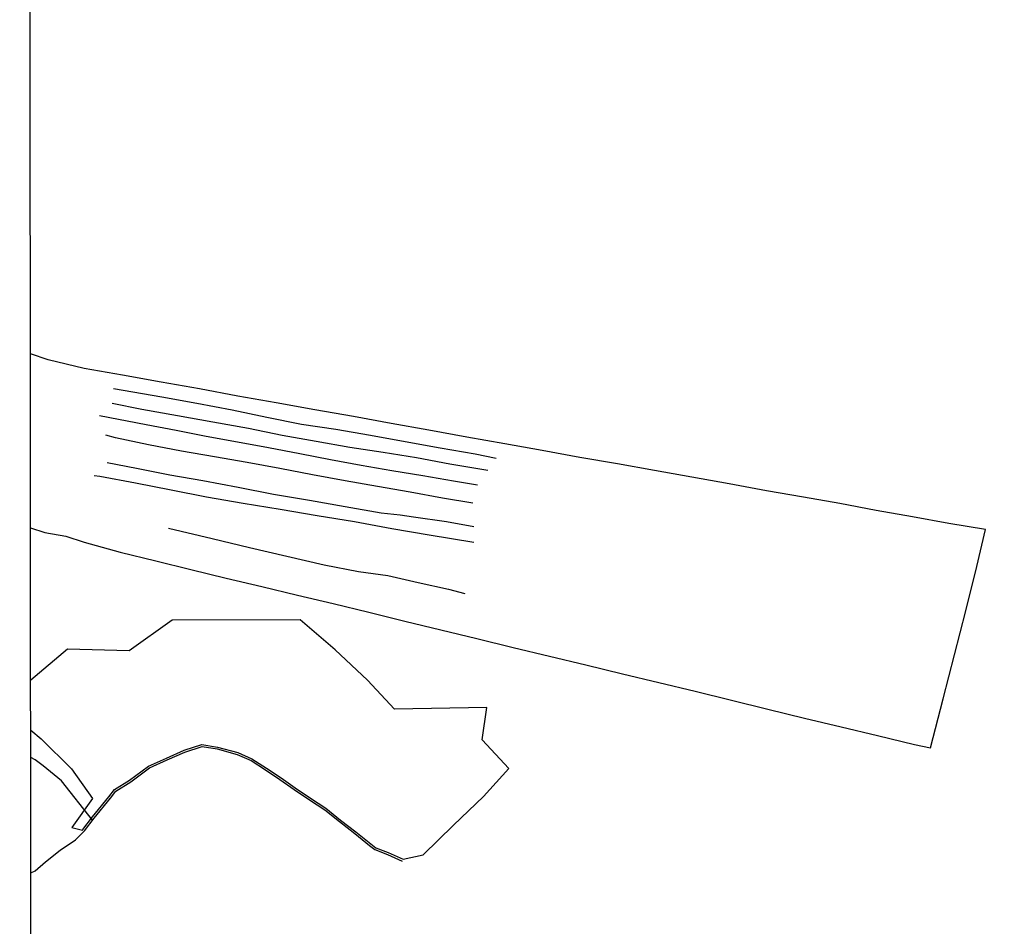
# Model space of a CAD drawing. Units: millimetres. Extents: x 190370 to 192780, y 1654891 to 1657665.
# Drawn here: x 190370 to 190471, y 1656352 to 1656445 of the extents above; entities that cross this region are included whole.
import ezdxf

# ---------------------------------------------------------------- set-up
doc = ezdxf.new("R2010")
doc.units = ezdxf.units.MM
for name, color, linetype in [('V-BANHADO', 102, 'Continuous'), ('V-LOTE', 1, 'Continuous'), ('V-VALETA', 173, 'Continuous'), ('X-LIMITE_5000', 7, 'Continuous')]:
    doc.layers.add(name, color=color, linetype=linetype)

msp = doc.modelspace()

# ---------------------------------------------------------------- linework, layer by layer
at = {"layer": 'V-BANHADO'}
msp.add_lwpolyline([(190371.5, 1656371.82), (190372.55, 1656370.93), (190375.66, 1656367.88), (190377.83, 1656364.83), (190375.7, 1656361.84), (190376.79, 1656361.59), (190376.84, 1656361.64), (190377.83, 1656362.93), (190379.49, 1656364.99), (190380.07, 1656365.73), (190381.62, 1656366.69), (190383.54, 1656368.15), (190385.39, 1656368.96), (190387.21, 1656369.76), (190389.03, 1656370.35), (190390.63, 1656370.1), (190392.71, 1656369.54), (190394.16, 1656368.88), (190395.65, 1656367.94), (190397.14, 1656366.94), (190398.59, 1656365.9), (190400.15, 1656364.87), (190401.74, 1656363.83), (190403.24, 1656362.62), (190404.81, 1656361.41), (190406.34, 1656360.17), (190406.86, 1656359.78), (190408.11, 1656359.29), (190409.65, 1656358.59), (190411.69, 1656359.06), (190414.81, 1656362.08), (190417.87, 1656365.02), (190420.49, 1656367.9), (190417.73, 1656370.85), (190418.22, 1656374.14), (190408.76, 1656373.99), (190405.99, 1656376.96), (190402.68, 1656380.05), (190399.08, 1656383.12), (190385.97, 1656383.08), (190381.56, 1656379.97), (190375.27, 1656380.13), (190371.49, 1656376.96)], dxfattribs=at)
msp.add_lwpolyline([(190371.5, 1656371.82), (190372.55, 1656370.93), (190375.66, 1656367.88), (190377.83, 1656364.83), (190375.7, 1656361.84), (190376.79, 1656361.59), (190376.84, 1656361.64), (190377.83, 1656362.93), (190379.49, 1656364.99), (190380.07, 1656365.73), (190381.62, 1656366.69), (190383.54, 1656368.15), (190385.39, 1656368.96), (190387.21, 1656369.76), (190389.03, 1656370.35), (190390.63, 1656370.1), (190392.71, 1656369.54), (190394.16, 1656368.88), (190395.65, 1656367.94), (190397.14, 1656366.94), (190398.59, 1656365.9), (190400.15, 1656364.87), (190401.74, 1656363.83), (190403.24, 1656362.62), (190404.81, 1656361.41), (190406.34, 1656360.17), (190406.86, 1656359.78), (190408.11, 1656359.29), (190409.65, 1656358.59), (190411.69, 1656359.06), (190414.81, 1656362.08), (190417.87, 1656365.02), (190420.49, 1656367.9), (190417.73, 1656370.85), (190418.22, 1656374.14), (190408.76, 1656373.99), (190405.99, 1656376.96), (190402.68, 1656380.05), (190399.08, 1656383.12), (190385.97, 1656383.08), (190381.56, 1656379.97), (190375.27, 1656380.13), (190371.49, 1656376.96)], dxfattribs=at)
msp.add_lwpolyline([(190371.5, 1656371.82), (190372.55, 1656370.93), (190375.66, 1656367.88), (190377.83, 1656364.83), (190375.7, 1656361.84), (190376.79, 1656361.59), (190376.84, 1656361.64), (190377.83, 1656362.93), (190379.49, 1656364.99), (190380.07, 1656365.73), (190381.62, 1656366.69), (190383.54, 1656368.15), (190385.39, 1656368.96), (190387.21, 1656369.76), (190389.03, 1656370.35), (190390.63, 1656370.1), (190392.71, 1656369.54), (190394.16, 1656368.88), (190395.65, 1656367.94), (190397.14, 1656366.94), (190398.59, 1656365.9), (190400.15, 1656364.87), (190401.74, 1656363.83), (190403.24, 1656362.62), (190404.81, 1656361.41), (190406.34, 1656360.17), (190406.86, 1656359.78), (190408.11, 1656359.29), (190409.65, 1656358.59), (190411.69, 1656359.06), (190414.81, 1656362.08), (190417.87, 1656365.02), (190420.49, 1656367.9), (190417.73, 1656370.85), (190418.22, 1656374.14), (190408.76, 1656373.99), (190405.99, 1656376.96), (190402.68, 1656380.05), (190399.08, 1656383.12), (190385.97, 1656383.08), (190381.56, 1656379.97), (190375.27, 1656380.13), (190371.49, 1656376.96)], dxfattribs=at)
at = {"layer": 'V-LOTE'}
msp.add_lwpolyline([(190371.48, 1656392.55), (190372.93, 1656392.09), (190375.09, 1656391.69), (190376.98, 1656391.09), (190380.67, 1656390.05), (190384.3, 1656389.17), (190387.91, 1656388.29), (190391.52, 1656387.41), (190395.17, 1656386.53), (190398.82, 1656385.67), (190402.47, 1656384.79), (190406.12, 1656383.91), (190409.81, 1656383.01), (190413.5, 1656382.11), (190417.19, 1656381.21), (190420.92, 1656380.31), (190424.65, 1656379.41), (190428.38, 1656378.51), (190432.11, 1656377.61), (190435.84, 1656376.71), (190439.57, 1656375.81), (190443.3, 1656374.91), (190447.01, 1656373.97), (190450.76, 1656373.07), (190454.51, 1656372.17), (190458.26, 1656371.27), (190462.05, 1656370.37), (190463.69, 1656370.01), (190464.96, 1656375.03), (190466.12, 1656379.55), (190467.28, 1656384.07), (190468.44, 1656388.59), (190469.32, 1656392.38), (190465.55, 1656393), (190461.84, 1656393.68), (190458.11, 1656394.34), (190454.38, 1656395.06), (190450.65, 1656395.7), (190446.86, 1656396.36), (190443.05, 1656397.06), (190439.22, 1656397.74), (190435.39, 1656398.42), (190431.6, 1656399.12), (190427.75, 1656399.78), (190423.9, 1656400.48), (190420.05, 1656401.18), (190416.16, 1656401.86), (190412.29, 1656402.56), (190408.42, 1656403.26), (190404.55, 1656403.96), (190400.6, 1656404.66), (190396.65, 1656405.36), (190392.7, 1656406.06), (190388.77, 1656406.8), (190384.84, 1656407.5), (190380.91, 1656408.2), (190376.98, 1656408.9), (190373.27, 1656409.76), (190371.46, 1656410.38)], dxfattribs=at)
msp.add_lwpolyline([(190371.48, 1656392.55), (190372.93, 1656392.09), (190375.09, 1656391.69), (190376.98, 1656391.09), (190380.67, 1656390.05), (190384.3, 1656389.17), (190387.91, 1656388.29), (190391.52, 1656387.41), (190395.17, 1656386.53), (190398.82, 1656385.67), (190402.47, 1656384.79), (190406.12, 1656383.91), (190409.81, 1656383.01), (190413.5, 1656382.11), (190417.19, 1656381.21), (190420.92, 1656380.31), (190424.65, 1656379.41), (190428.38, 1656378.51), (190432.11, 1656377.61), (190435.84, 1656376.71), (190439.57, 1656375.81), (190443.3, 1656374.91), (190447.01, 1656373.97), (190450.76, 1656373.07), (190454.51, 1656372.17), (190458.26, 1656371.27), (190462.05, 1656370.37), (190463.69, 1656370.01), (190464.96, 1656375.03), (190466.12, 1656379.55), (190467.28, 1656384.07), (190468.44, 1656388.59), (190469.32, 1656392.38), (190465.55, 1656393), (190461.84, 1656393.68), (190458.11, 1656394.34), (190454.38, 1656395.06), (190450.65, 1656395.7), (190446.86, 1656396.36), (190443.05, 1656397.06), (190439.22, 1656397.74), (190435.39, 1656398.42), (190431.6, 1656399.12), (190427.75, 1656399.78), (190423.9, 1656400.48), (190420.05, 1656401.18), (190416.16, 1656401.86), (190412.29, 1656402.56), (190408.42, 1656403.26), (190404.55, 1656403.96), (190400.6, 1656404.66), (190396.65, 1656405.36), (190392.7, 1656406.06), (190388.77, 1656406.8), (190384.84, 1656407.5), (190380.91, 1656408.2), (190376.98, 1656408.9), (190373.27, 1656409.76), (190371.46, 1656410.38)], dxfattribs=at)
msp.add_lwpolyline([(190371.48, 1656392.55), (190372.93, 1656392.09), (190375.09, 1656391.69), (190376.98, 1656391.09), (190380.67, 1656390.05), (190384.3, 1656389.17), (190387.91, 1656388.29), (190391.52, 1656387.41), (190395.17, 1656386.53), (190398.82, 1656385.67), (190402.47, 1656384.79), (190406.12, 1656383.91), (190409.81, 1656383.01), (190413.5, 1656382.11), (190417.19, 1656381.21), (190420.92, 1656380.31), (190424.65, 1656379.41), (190428.38, 1656378.51), (190432.11, 1656377.61), (190435.84, 1656376.71), (190439.57, 1656375.81), (190443.3, 1656374.91), (190447.01, 1656373.97), (190450.76, 1656373.07), (190454.51, 1656372.17), (190458.26, 1656371.27), (190462.05, 1656370.37), (190463.69, 1656370.01), (190464.96, 1656375.03), (190466.12, 1656379.55), (190467.28, 1656384.07), (190468.44, 1656388.59), (190469.32, 1656392.38), (190465.55, 1656393), (190461.84, 1656393.68), (190458.11, 1656394.34), (190454.38, 1656395.06), (190450.65, 1656395.7), (190446.86, 1656396.36), (190443.05, 1656397.06), (190439.22, 1656397.74), (190435.39, 1656398.42), (190431.6, 1656399.12), (190427.75, 1656399.78), (190423.9, 1656400.48), (190420.05, 1656401.18), (190416.16, 1656401.86), (190412.29, 1656402.56), (190408.42, 1656403.26), (190404.55, 1656403.96), (190400.6, 1656404.66), (190396.65, 1656405.36), (190392.7, 1656406.06), (190388.77, 1656406.8), (190384.84, 1656407.5), (190380.91, 1656408.2), (190376.98, 1656408.9), (190373.27, 1656409.76), (190371.46, 1656410.38)], dxfattribs=at)
at = {"layer": 'V-VALETA'}
for points in [[(190379.96, 1656406.85), (190384.92, 1656405.99), (190388.51, 1656405.33), (190392.12, 1656404.65), (190395.67, 1656403.91), (190399.24, 1656403.17), (190402.75, 1656402.68), (190406.3, 1656402.05), (190409.87, 1656401.41), (190413.44, 1656400.77), (190417.01, 1656400.13), (190419.16, 1656399.68)], [(190379.96, 1656406.85), (190384.92, 1656405.99), (190388.51, 1656405.33), (190392.12, 1656404.65), (190395.67, 1656403.91), (190399.24, 1656403.17), (190402.75, 1656402.68), (190406.3, 1656402.05), (190409.87, 1656401.41), (190413.44, 1656400.77), (190417.01, 1656400.13), (190419.16, 1656399.68)], [(190379.96, 1656406.85), (190384.92, 1656405.99), (190388.51, 1656405.33), (190392.12, 1656404.65), (190395.67, 1656403.91), (190399.24, 1656403.17), (190402.75, 1656402.68), (190406.3, 1656402.05), (190409.87, 1656401.41), (190413.44, 1656400.77), (190417.01, 1656400.13), (190419.16, 1656399.68)], [(190418.34, 1656398.43), (190414.42, 1656399.09), (190411.02, 1656399.74), (190407.6, 1656400.27), (190404.18, 1656400.8), (190400.72, 1656401.41), (190397.26, 1656402.02), (190393.8, 1656402.75), (190390.16, 1656403.4), (190386.52, 1656404.05), (190382.88, 1656404.7), (190379.82, 1656405.3)], [(190418.34, 1656398.43), (190414.42, 1656399.09), (190411.02, 1656399.74), (190407.6, 1656400.27), (190404.18, 1656400.8), (190400.72, 1656401.41), (190397.26, 1656402.02), (190393.8, 1656402.75), (190390.16, 1656403.4), (190386.52, 1656404.05), (190382.88, 1656404.7), (190379.82, 1656405.3)], [(190418.34, 1656398.43), (190414.42, 1656399.09), (190411.02, 1656399.74), (190407.6, 1656400.27), (190404.18, 1656400.8), (190400.72, 1656401.41), (190397.26, 1656402.02), (190393.8, 1656402.75), (190390.16, 1656403.4), (190386.52, 1656404.05), (190382.88, 1656404.7), (190379.82, 1656405.3)], [(190378.54, 1656404.08), (190383.32, 1656403.14), (190386.4, 1656402.57), (190389.48, 1656401.96), (190392.67, 1656401.37), (190395.86, 1656400.78), (190399.05, 1656400.19), (190402.2, 1656399.56), (190405.35, 1656398.99), (190408.5, 1656398.42), (190411.65, 1656397.91), (190414.8, 1656397.38), (190417.25, 1656396.97)], [(190378.54, 1656404.08), (190383.32, 1656403.14), (190386.4, 1656402.57), (190389.48, 1656401.96), (190392.67, 1656401.37), (190395.86, 1656400.78), (190399.05, 1656400.19), (190402.2, 1656399.56), (190405.35, 1656398.99), (190408.5, 1656398.42), (190411.65, 1656397.91), (190414.8, 1656397.38), (190417.25, 1656396.97)], [(190378.54, 1656404.08), (190383.32, 1656403.14), (190386.4, 1656402.57), (190389.48, 1656401.96), (190392.67, 1656401.37), (190395.86, 1656400.78), (190399.05, 1656400.19), (190402.2, 1656399.56), (190405.35, 1656398.99), (190408.5, 1656398.42), (190411.65, 1656397.91), (190414.8, 1656397.38), (190417.25, 1656396.97)], [(190416.8, 1656395.07), (190413.67, 1656395.6), (190410.37, 1656396.23), (190407.03, 1656396.8), (190403.69, 1656397.37), (190400.35, 1656398), (190397.01, 1656398.63), (190393.67, 1656399.26), (190390.31, 1656399.83), (190386.95, 1656400.4), (190383.57, 1656401.07), (190380.19, 1656401.78), (190379.19, 1656402.04)], [(190416.8, 1656395.07), (190413.67, 1656395.6), (190410.37, 1656396.23), (190407.03, 1656396.8), (190403.69, 1656397.37), (190400.35, 1656398), (190397.01, 1656398.63), (190393.67, 1656399.26), (190390.31, 1656399.83), (190386.95, 1656400.4), (190383.57, 1656401.07), (190380.19, 1656401.78), (190379.19, 1656402.04)], [(190416.8, 1656395.07), (190413.67, 1656395.6), (190410.37, 1656396.23), (190407.03, 1656396.8), (190403.69, 1656397.37), (190400.35, 1656398), (190397.01, 1656398.63), (190393.67, 1656399.26), (190390.31, 1656399.83), (190386.95, 1656400.4), (190383.57, 1656401.07), (190380.19, 1656401.78), (190379.19, 1656402.04)], [(190379.31, 1656399.24), (190382.34, 1656398.68), (190385.73, 1656398), (190389.12, 1656397.4), (190392.75, 1656396.72), (190396.38, 1656396.02), (190400.05, 1656395.38), (190403.72, 1656394.74), (190407.39, 1656394.1), (190409.33, 1656393.88), (190410.72, 1656393.7), (190414.09, 1656393.2), (190416.88, 1656392.7)], [(190379.31, 1656399.24), (190382.34, 1656398.68), (190385.73, 1656398), (190389.12, 1656397.4), (190392.75, 1656396.72), (190396.38, 1656396.02), (190400.05, 1656395.38), (190403.72, 1656394.74), (190407.39, 1656394.1), (190409.33, 1656393.88), (190410.72, 1656393.7), (190414.09, 1656393.2), (190416.88, 1656392.7)], [(190379.31, 1656399.24), (190382.34, 1656398.68), (190385.73, 1656398), (190389.12, 1656397.4), (190392.75, 1656396.72), (190396.38, 1656396.02), (190400.05, 1656395.38), (190403.72, 1656394.74), (190407.39, 1656394.1), (190409.33, 1656393.88), (190410.72, 1656393.7), (190414.09, 1656393.2), (190416.88, 1656392.7)], [(190416.89, 1656391.06), (190412.32, 1656391.8), (190408.49, 1656392.44), (190404.66, 1656393.16), (190400.83, 1656393.78), (190397.04, 1656394.42), (190393.25, 1656395.06), (190389.5, 1656395.7), (190385.87, 1656396.42), (190382.24, 1656397.12), (190378.57, 1656397.82), (190377.99, 1656397.9)], [(190416.89, 1656391.06), (190412.32, 1656391.8), (190408.49, 1656392.44), (190404.66, 1656393.16), (190400.83, 1656393.78), (190397.04, 1656394.42), (190393.25, 1656395.06), (190389.5, 1656395.7), (190385.87, 1656396.42), (190382.24, 1656397.12), (190378.57, 1656397.82), (190377.99, 1656397.9)], [(190416.89, 1656391.06), (190412.32, 1656391.8), (190408.49, 1656392.44), (190404.66, 1656393.16), (190400.83, 1656393.78), (190397.04, 1656394.42), (190393.25, 1656395.06), (190389.5, 1656395.7), (190385.87, 1656396.42), (190382.24, 1656397.12), (190378.57, 1656397.82), (190377.99, 1656397.9)], [(190385.59, 1656392.53), (190390.08, 1656391.45), (190393.91, 1656390.55), (190397.74, 1656389.65), (190401.57, 1656388.75), (190405.08, 1656388.07), (190408.07, 1656387.67), (190411.18, 1656386.97), (190414.29, 1656386.27), (190415.95, 1656385.83)], [(190385.59, 1656392.53), (190390.08, 1656391.45), (190393.91, 1656390.55), (190397.74, 1656389.65), (190401.57, 1656388.75), (190405.08, 1656388.07), (190408.07, 1656387.67), (190411.18, 1656386.97), (190414.29, 1656386.27), (190415.95, 1656385.83)], [(190385.59, 1656392.53), (190390.08, 1656391.45), (190393.91, 1656390.55), (190397.74, 1656389.65), (190401.57, 1656388.75), (190405.08, 1656388.07), (190408.07, 1656387.67), (190411.18, 1656386.97), (190414.29, 1656386.27), (190415.95, 1656385.83)], [(190371.51, 1656357.22), (190371.94, 1656357.42), (190373, 1656358.33), (190374.52, 1656359.52), (190376.08, 1656360.58), (190377, 1656361.5), (190377.99, 1656362.8), (190379.65, 1656364.86), (190380.21, 1656365.57), (190381.74, 1656366.52), (190383.65, 1656367.97), (190385.47, 1656368.77), (190387.28, 1656369.57), (190389.05, 1656370.14), (190390.59, 1656369.9), (190392.64, 1656369.34), (190394.06, 1656368.7), (190395.54, 1656367.77), (190397.02, 1656366.77), (190398.47, 1656365.73), (190400.04, 1656364.7), (190401.62, 1656363.66), (190403.11, 1656362.46), (190404.68, 1656361.25), (190406.21, 1656360.01), (190406.76, 1656359.6), (190408.03, 1656359.1), (190409.56, 1656358.4)], [(190371.51, 1656357.22), (190371.94, 1656357.42), (190373, 1656358.33), (190374.52, 1656359.52), (190376.08, 1656360.58), (190377, 1656361.5), (190377.99, 1656362.8), (190379.65, 1656364.86), (190380.21, 1656365.57), (190381.74, 1656366.52), (190383.65, 1656367.97), (190385.47, 1656368.77), (190387.28, 1656369.57), (190389.05, 1656370.14), (190390.59, 1656369.9), (190392.64, 1656369.34), (190394.06, 1656368.7), (190395.54, 1656367.77), (190397.02, 1656366.77), (190398.47, 1656365.73), (190400.04, 1656364.7), (190401.62, 1656363.66), (190403.11, 1656362.46), (190404.68, 1656361.25), (190406.21, 1656360.01), (190406.76, 1656359.6), (190408.03, 1656359.1), (190409.56, 1656358.4)], [(190371.51, 1656357.22), (190371.94, 1656357.42), (190373, 1656358.33), (190374.52, 1656359.52), (190376.08, 1656360.58), (190377, 1656361.5), (190377.99, 1656362.8), (190379.65, 1656364.86), (190380.21, 1656365.57), (190381.74, 1656366.52), (190383.65, 1656367.97), (190385.47, 1656368.77), (190387.28, 1656369.57), (190389.05, 1656370.14), (190390.59, 1656369.9), (190392.64, 1656369.34), (190394.06, 1656368.7), (190395.54, 1656367.77), (190397.02, 1656366.77), (190398.47, 1656365.73), (190400.04, 1656364.7), (190401.62, 1656363.66), (190403.11, 1656362.46), (190404.68, 1656361.25), (190406.21, 1656360.01), (190406.76, 1656359.6), (190408.03, 1656359.1), (190409.56, 1656358.4)], [(190377.83, 1656362.59), (190374.66, 1656366.63), (190372.75, 1656368.17), (190371.96, 1656368.8), (190371.5, 1656369.04)], [(190377.83, 1656362.59), (190374.66, 1656366.63), (190372.75, 1656368.17), (190371.96, 1656368.8), (190371.5, 1656369.04)], [(190377.83, 1656362.59), (190374.66, 1656366.63), (190372.75, 1656368.17), (190371.96, 1656368.8), (190371.5, 1656369.04)]]:
    msp.add_lwpolyline(points, dxfattribs=at)
at = {"layer": 'X-LIMITE_5000'}
msp.add_lwpolyline([(190370.36, 1657662.77), (190851.84, 1657663.18), (191333.33, 1657663.57), (191814.81, 1657663.94), (192296.29, 1657664.29), (192777.77, 1657664.62), (192778.14, 1657110.33), (192778.5, 1656556.03), (192778.87, 1656001.74), (192779.23, 1655447.45), (192779.6, 1654893.16), (192298.24, 1654892.83), (191816.88, 1654892.48), (191335.52, 1654892.11), (190854.16, 1654891.72), (190372.8, 1654891.31), (190372.31, 1655445.6), (190371.82, 1655999.89), (190371.34, 1656554.18), (190370.85, 1657108.48), (190370.36, 1657662.77)], dxfattribs=at)
msp.add_lwpolyline([(190370.36, 1657662.77), (190851.84, 1657663.18), (191333.33, 1657663.57), (191814.81, 1657663.94), (192296.29, 1657664.29), (192777.77, 1657664.62), (192778.14, 1657110.33), (192778.5, 1656556.03), (192778.87, 1656001.74), (192779.23, 1655447.45), (192779.6, 1654893.16), (192298.24, 1654892.83), (191816.88, 1654892.48), (191335.52, 1654892.11), (190854.16, 1654891.72), (190372.8, 1654891.31), (190372.31, 1655445.6), (190371.82, 1655999.89), (190371.34, 1656554.18), (190370.85, 1657108.48), (190370.36, 1657662.77)], dxfattribs=at)
msp.add_lwpolyline([(190370.36, 1657662.77), (190851.84, 1657663.18), (191333.33, 1657663.57), (191814.81, 1657663.94), (192296.29, 1657664.29), (192777.77, 1657664.62), (192778.14, 1657110.33), (192778.5, 1656556.03), (192778.87, 1656001.74), (192779.23, 1655447.45), (192779.6, 1654893.16), (192298.24, 1654892.83), (191816.88, 1654892.48), (191335.52, 1654892.11), (190854.16, 1654891.72), (190372.8, 1654891.31), (190372.31, 1655445.6), (190371.82, 1655999.89), (190371.34, 1656554.18), (190370.85, 1657108.48), (190370.36, 1657662.77)], dxfattribs=at)

doc.saveas('drawing.dxf')
